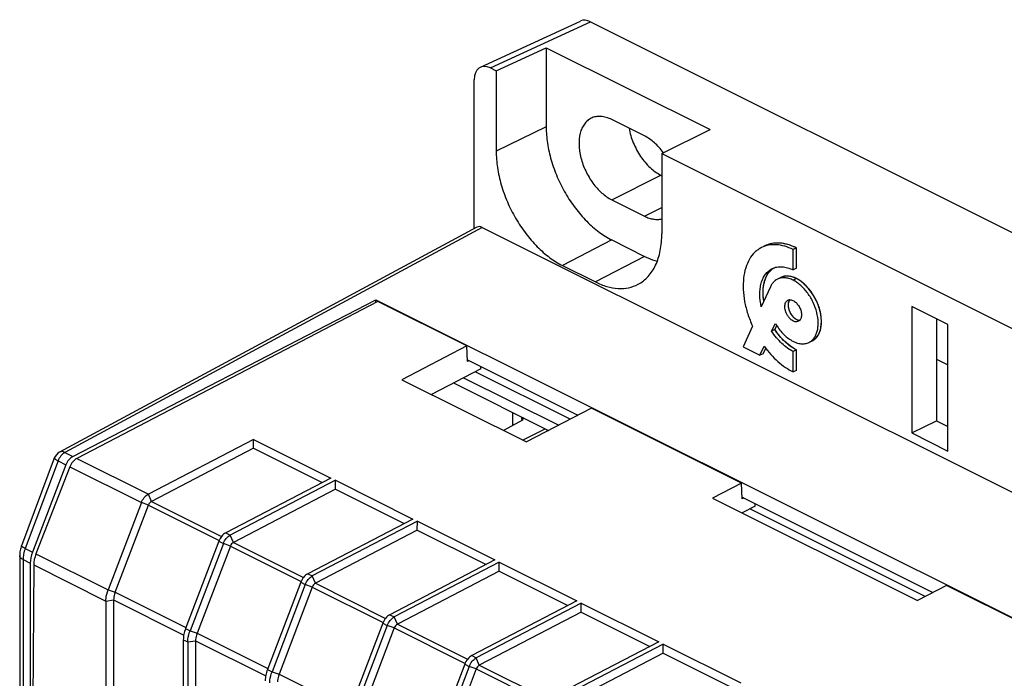
# Model space of a CAD drawing. Units: millimetres. Extents: x 105 to 197, y 52 to 175.
# Drawn here: x 122 to 165, y 147 to 175 of the extents above; entities that cross this region are included whole.
import ezdxf

# ---------------------------------------------------------------- set-up
doc = ezdxf.new("R2010")
doc.units = ezdxf.units.MM
doc.header["$LTSCALE"] = 16.335
doc.layers.get('0').update_dxf_attribs({"linetype": 'CONTINUOUS'})
for name, color, linetype in [('DRAFT', 7, 'CONTINUOUS'), ('INTF_12', 7, 'CONTINUOUS'), ('RACCORDO', 7, 'CONTINUOUS')]:
    doc.layers.add(name, color=color, linetype=linetype)

msp = doc.modelspace()

# ---------------------------------------------------------------- linework, layer by layer
at = {"color": 7, "linetype": 'CONTINUOUS'}
for p, q in [((149.351, 170.437), (147.936, 171.144)), ((150.058, 168.741), (150.095, 168.722)), ((147.936, 167.68), (149.351, 166.973)), ((155.9, 165.604), (155.759, 165.533)), ((155.759, 164.653), (155.759, 165.533)), ((155.9, 164.724), (155.9, 165.604)), ((155.9, 164.724), (155.759, 164.653)), ((155.22, 164.328), (155.078, 164.257)), ((154.775, 163.926), (154.384, 163.061)), ((160.876, 163.073), (160.876, 157.617)), ((162.432, 162.295), (160.876, 163.073)), ((154.831, 162.01), (154.994, 162.343)), ((154.973, 162.081), (155.053, 162.246)), ((161.937, 162.542), (161.937, 158.147)), ((162.432, 156.839), (162.432, 162.295)), ((154.007, 162.226), (153.602, 161.329)), ((154.973, 162.081), (154.831, 162.01)), ((156.44, 161.528), (156.582, 161.599)), ((153.602, 161.329), (154.321, 160.97)), ((154.321, 160.97), (154.512, 161.36)), ((154.462, 161.04), (154.321, 160.97)), ((154.462, 161.04), (154.577, 161.273)), ((155.9, 161.202), (155.759, 161.131)), ((155.759, 160.251), (155.759, 161.131)), ((155.9, 160.321), (155.9, 161.202)), ((142.28, 160.387), (140.157, 159.281)), ((142.28, 160.387), (142.28, 160.486)), ((155.9, 160.321), (155.759, 160.251)), ((138.885, 159.917), (144.259, 157.23)), ((141.104, 159.775), (145.206, 157.724)), ((160.876, 157.617), (161.937, 158.147)), ((161.937, 158.147), (162.432, 157.899)), ((160.876, 157.617), (162.432, 156.839)), ((132.478, 157.343), (127.946, 154.98)), ((132.476, 156.957), (132.478, 157.343)), ((132.478, 157.343), (135.818, 155.673)), ((132.476, 156.957), (128.08, 154.665)), ((132.476, 156.957), (135.44, 155.476)), ((135.818, 155.673), (131.286, 153.31)), ((136.013, 155.575), (131.482, 153.212)), ((136.012, 155.19), (136.013, 155.575)), ((136.013, 155.575), (139.353, 153.905)), ((136.012, 155.19), (131.616, 152.897)), ((136.012, 155.19), (138.975, 153.708)), ((152.285, 154.806), (161.124, 150.387)), ((154.124, 154.465), (153.557, 154.17)), ((154.124, 154.465), (154.124, 154.564)), ((139.353, 153.905), (134.822, 151.542)), ((139.549, 153.807), (135.017, 151.445)), ((139.548, 153.422), (139.549, 153.807)), ((139.549, 153.807), (142.889, 152.137)), ((139.548, 153.422), (135.151, 151.13)), ((139.548, 153.422), (142.511, 151.94)), ((142.889, 152.137), (138.357, 149.775)), ((143.084, 152.04), (138.553, 149.677)), ((143.083, 151.654), (143.084, 152.04)), ((143.084, 152.04), (146.425, 150.37)), ((143.083, 151.654), (138.687, 149.362)), ((143.083, 151.654), (146.046, 150.172)), ((126.114, 150.365), (126.114, 141.768)), ((126.448, 150.41), (126.448, 141.963)), ((146.425, 150.37), (141.893, 148.007)), ((146.62, 150.272), (142.088, 147.909)), ((146.619, 149.886), (146.62, 150.272)), ((146.62, 150.272), (149.96, 148.602)), ((146.619, 149.886), (142.222, 147.594)), ((146.619, 149.886), (149.582, 148.405)), ((129.454, 148.695), (129.454, 140.098)), ((129.984, 148.642), (129.984, 140.196)), ((129.649, 148.597), (129.649, 140.001)), ((149.96, 148.602), (145.428, 146.239)), ((150.155, 148.504), (145.624, 146.141)), ((150.154, 148.119), (150.155, 148.504)), ((150.155, 148.504), (153.496, 146.834)), ((150.154, 148.119), (145.758, 145.826)), ((150.154, 148.119), (153.117, 146.637))]:
    msp.add_line(p, q, dxfattribs=at)
at = {"color": 250, "linetype": 'CONTINUOUS'}
for p, q in [((147.936, 167.68), (150.058, 168.741)), ((149.351, 166.973), (150.095, 167.345)), ((155.9, 164.283), (155.759, 164.213))]:
    msp.add_line(p, q, dxfattribs=at)
at = {"color": 7, "linetype": 'CONTINUOUS'}
msp.add_arc((147.71, 167.912), 3.046, 36.1883, 36.5038, dxfattribs=at)
for points, knots in [([(147.042, 171.201), (146.986, 171.173), (146.878, 171.101), (146.744, 170.953), (146.64, 170.769), (146.539, 170.472), (146.503, 170.035), (146.589, 169.48), (146.794, 168.919), (147.1, 168.401), (147.48, 167.973), (147.782, 167.758), (147.936, 167.68)], [0, 0, 0, 0, 0.044947, 0.091578, 0.14126, 0.194875, 0.314673, 0.449627, 0.593668, 0.738685, 0.876364, 1, 1, 1, 1]), ([(147.936, 171.144), (147.859, 171.183), (147.705, 171.245), (147.468, 171.29), (147.243, 171.279), (147.105, 171.233), (147.042, 171.201)], [0, 0, 0, 0, 0.279218, 0.535331, 0.772887, 1, 1, 1, 1]), ([(148.68, 170.773), (148.717, 170.559), (148.843, 170.133), (149.153, 169.553), (149.557, 169.069), (149.887, 168.826), (150.058, 168.741)], [0, 0, 0, 0, 0.257491, 0.521648, 0.774236, 1, 1, 1, 1]), ([(150.158, 169.724), (150.044, 169.877), (149.802, 170.148), (149.504, 170.361), (149.351, 170.437)], [0, 0, 0, 0, 0.526715, 1, 1, 1, 1]), ([(149.351, 166.973), (149.414, 166.942), (149.54, 166.889), (149.732, 166.841), (149.919, 166.829), (150.038, 166.846), (150.095, 166.86)], [0, 0, 0, 0, 0.275279, 0.531954, 0.772103, 1, 1, 1, 1]), ([(155.759, 165.533), (155.641, 165.592), (155.406, 165.687), (155.045, 165.755), (154.701, 165.738), (154.49, 165.668), (154.395, 165.62)], [0, 0, 0, 0, 0.278509, 0.535229, 0.773021, 1, 1, 1, 1]), ([(155.9, 165.604), (155.783, 165.663), (155.547, 165.758), (155.186, 165.826), (154.843, 165.809), (154.632, 165.738), (154.536, 165.691)], [0, 0, 0, 0, 0.278509, 0.535229, 0.773021, 1, 1, 1, 1]), ([(154.395, 165.62), (154.342, 165.594), (154.24, 165.532), (154.052, 165.376), (153.854, 165.119), (153.693, 164.737), (153.606, 164.293), (153.594, 163.803), (153.657, 163.282), (153.793, 162.749), (153.929, 162.399), (154.007, 162.226)], [0, 0, 0, 0, 0.047369, 0.09544, 0.195874, 0.305482, 0.426225, 0.557769, 0.698762, 0.847292, 1, 1, 1, 1]), ([(154.849, 164.711), (154.913, 164.743), (155.054, 164.79), (155.283, 164.801), (155.523, 164.755), (155.68, 164.692), (155.759, 164.653)], [0, 0, 0, 0, 0.226974, 0.464764, 0.721489, 1, 1, 1, 1]), ([(154.384, 163.061), (154.345, 163.239), (154.311, 163.507), (154.33, 163.853), (154.375, 164.086), (154.45, 164.293), (154.556, 164.47), (154.688, 164.613), (154.794, 164.683), (154.849, 164.711)], [0, 0, 0, 0, 0.298512, 0.436285, 0.564888, 0.684113, 0.794859, 0.899204, 1, 1, 1, 1]), ([(154.493, 163.303), (154.469, 163.457), (154.452, 163.686), (154.481, 163.98), (154.537, 164.237), (154.64, 164.466), (154.791, 164.645), (154.878, 164.715), (154.924, 164.744)], [0, 0, 0, 0, 0.294449, 0.43085, 0.559091, 0.790842, 0.897382, 1, 1, 1, 1]), ([(155.9, 164.283), (155.842, 164.312), (155.725, 164.359), (155.545, 164.393), (155.374, 164.386), (155.268, 164.352), (155.22, 164.328)], [0, 0, 0, 0, 0.276695, 0.533079, 0.771972, 1, 1, 1, 1]), ([(154.876, 164.091), (154.866, 164.079), (154.827, 164.027), (154.795, 163.971), (154.775, 163.926)], [0, 0, 0, 0, 0.243449, 1, 1, 1, 1]), ([(154.962, 164.18), (154.954, 164.173), (154.923, 164.146), (154.895, 164.115), (154.876, 164.091)], [0, 0, 0, 0, 0.246981, 1, 1, 1, 1]), ([(155.078, 164.257), (155.047, 164.241), (155.007, 164.216), (154.971, 164.187), (154.962, 164.18)], [0, 0, 0, 0, 0.748029, 1, 1, 1, 1]), ([(155.759, 164.213), (155.701, 164.242), (155.583, 164.289), (155.404, 164.323), (155.232, 164.316), (155.126, 164.281), (155.078, 164.257)], [0, 0, 0, 0, 0.276695, 0.533079, 0.771972, 1, 1, 1, 1]), ([(156.44, 161.528), (156.483, 161.549), (156.565, 161.604), (156.666, 161.716), (156.746, 161.854), (156.802, 162.016), (156.834, 162.198), (156.843, 162.469), (156.789, 162.829), (156.663, 163.183), (156.519, 163.456), (156.39, 163.65), (156.246, 163.827), (156.091, 163.983), (155.93, 164.114), (155.816, 164.184), (155.759, 164.213)], [0, 0, 0, 0, 0.044635, 0.090912, 0.140156, 0.193312, 0.250758, 0.312412, 0.446236, 0.588838, 0.661661, 0.734524, 0.806166, 0.875164, 0.940158, 1, 1, 1, 1]), ([(156.582, 161.599), (156.625, 161.62), (156.706, 161.675), (156.808, 161.786), (156.888, 161.925), (156.944, 162.087), (156.975, 162.269), (156.984, 162.54), (156.93, 162.9), (156.804, 163.254), (156.66, 163.527), (156.532, 163.72), (156.388, 163.898), (156.233, 164.054), (156.071, 164.185), (155.957, 164.255), (155.9, 164.283)], [0, 0, 0, 0, 0.044635, 0.090912, 0.140156, 0.193312, 0.250758, 0.312412, 0.446236, 0.588838, 0.661661, 0.734524, 0.806166, 0.875164, 0.940158, 1, 1, 1, 1]), ([(155.399, 163.072), (155.399, 163.103), (155.404, 163.161), (155.429, 163.242), (155.471, 163.306), (155.511, 163.336), (155.531, 163.347)], [0, 0, 0, 0, 0.289694, 0.549612, 0.782838, 1, 1, 1, 1]), ([(155.531, 163.347), (155.551, 163.357), (155.597, 163.37), (155.671, 163.366), (155.748, 163.341), (155.797, 163.312), (155.821, 163.294)], [0, 0, 0, 0, 0.218428, 0.452185, 0.711506, 1, 1, 1, 1]), ([(155.553, 163.25), (155.551, 163.242), (155.543, 163.206), (155.541, 163.17), (155.541, 163.142)], [0, 0, 0, 0, 0.238988, 1, 1, 1, 1]), ([(155.541, 163.142), (155.541, 163.063), (155.575, 162.901), (155.673, 162.721), (155.782, 162.602), (155.89, 162.519), (155.989, 162.484), (156.049, 162.488)], [0, 0, 0, 0, 0.263772, 0.543153, 0.67592, 0.797793, 1, 1, 1, 1]), ([(155.61, 163.367), (155.603, 163.359), (155.577, 163.324), (155.561, 163.283), (155.553, 163.25)], [0, 0, 0, 0, 0.234653, 1, 1, 1, 1]), ([(155.821, 163.294), (155.865, 163.263), (155.946, 163.184), (156.04, 163.04), (156.102, 162.879), (156.118, 162.767), (156.118, 162.712)], [0, 0, 0, 0, 0.23955, 0.498599, 0.758371, 1, 1, 1, 1]), ([(155.986, 162.437), (155.96, 162.424), (155.896, 162.41), (155.795, 162.43), (155.694, 162.485), (155.599, 162.571), (155.516, 162.681), (155.452, 162.806), (155.41, 162.938), (155.399, 163.028), (155.399, 163.072)], [0, 0, 0, 0, 0.0905, 0.191274, 0.307365, 0.438237, 0.57957, 0.724969, 0.867298, 1, 1, 1, 1]), ([(156.118, 162.712), (156.118, 162.681), (156.113, 162.622), (156.088, 162.542), (156.046, 162.478), (156.007, 162.448), (155.986, 162.437)], [0, 0, 0, 0, 0.289694, 0.549612, 0.782838, 1, 1, 1, 1]), ([(154.994, 162.343), (155.04, 162.263), (155.14, 162.111), (155.312, 161.906), (155.498, 161.733), (155.694, 161.599), (155.893, 161.507), (156.088, 161.461), (156.274, 161.465), (156.389, 161.502), (156.44, 161.528)], [0, 0, 0, 0, 0.152982, 0.301736, 0.442713, 0.573864, 0.694118, 0.803706, 0.904377, 1, 1, 1, 1]), ([(155.759, 161.131), (155.672, 161.174), (155.498, 161.281), (155.257, 161.484), (155.03, 161.729), (154.894, 161.913), (154.831, 162.01)], [0, 0, 0, 0, 0.225339, 0.470499, 0.731103, 1, 1, 1, 1]), ([(155.9, 161.202), (155.813, 161.245), (155.64, 161.351), (155.398, 161.555), (155.171, 161.8), (155.036, 161.984), (154.973, 162.081)], [0, 0, 0, 0, 0.225339, 0.470499, 0.731103, 1, 1, 1, 1]), ([(154.512, 161.36), (154.601, 161.239), (154.786, 161.008), (155.093, 160.702), (155.415, 160.446), (155.644, 160.308), (155.759, 160.251)], [0, 0, 0, 0, 0.267182, 0.525593, 0.77129, 1, 1, 1, 1])]:
    msp.add_open_spline(points, degree=3, knots=knots, dxfattribs=at)
at = {"layer": 'DRAFT', "color": 7, "linetype": 'CONTINUOUS'}
for p, q in [((142.95, 173.248), (145.108, 174.245)), ((145.108, 174.245), (145.108, 170.827)), ((145.108, 174.245), (152.179, 170.71)), ((142.95, 173.248), (142.95, 169.784)), ((150.095, 169.676), (152.179, 170.71)), ((150.095, 169.676), (150.095, 166.212)), ((147.936, 165.948), (149.351, 165.241)), ((145.815, 164.842), (147.229, 164.135)), ((124.692, 156.607), (137.754, 163.371)), ((137.849, 163.294), (124.86, 156.523)), ((137.754, 163.244), (137.754, 163.371)), ((137.754, 163.371), (186.403, 139.047)), ((141.684, 161.376), (137.849, 163.294)), ((141.684, 161.376), (138.885, 159.917)), ((141.714, 160.699), (141.684, 161.376)), ((141.711, 160.77), (146.478, 158.387)), ((141.784, 160.734), (141.714, 160.699)), ((161.937, 160.809), (162.432, 160.562)), ((146.146, 158.213), (142.044, 160.264)), ((141.544, 160.004), (145.646, 157.953)), ((143.66, 158.497), (143.66, 157.938)), ((147.058, 158.689), (144.259, 157.23)), ((153.528, 155.454), (147.058, 158.689)), ((144.111, 158.181), (143.267, 157.726)), ((144.046, 158.304), (144.046, 158.214)), ((144.135, 158.259), (144.046, 158.214)), ((144.111, 158.181), (144.046, 158.214)), ((144.091, 157.314), (145.055, 157.799)), ((145.142, 157.69), (145.142, 157.756)), ((124.391, 156.242), (122.948, 152.476)), ((124.559, 156.158), (123.099, 152.4)), ((153.528, 155.454), (152.285, 154.806)), ((153.558, 154.777), (153.528, 155.454)), ((153.555, 154.848), (161.787, 150.732)), ((153.628, 154.812), (153.558, 154.777)), ((161.455, 150.559), (153.888, 154.342)), ((122.853, 151.996), (122.853, 142.446)), ((123.001, 151.921), (122.94, 143.355)), ((162.367, 151.035), (161.124, 150.387)), ((176.615, 143.911), (162.367, 151.035))]:
    msp.add_line(p, q, dxfattribs=at)
at = {"layer": 'DRAFT', "color": 250, "linetype": 'CONTINUOUS'}
for p, q in [((145.108, 170.827), (142.95, 169.784)), ((147.936, 165.948), (145.815, 164.842)), ((149.351, 165.241), (147.229, 164.135)), ((124.86, 156.523), (127.946, 154.98)), ((124.559, 156.158), (127.646, 154.614)), ((123.099, 152.4), (126.209, 150.845)), ((123.001, 151.921), (126.114, 150.365))]:
    msp.add_line(p, q, dxfattribs=at)
at = {"layer": 'DRAFT', "color": 7, "linetype": 'CONTINUOUS'}
for centre, major_axis, ratio, start_param, end_param in [((124.698, 156.178), (0.225, 0.447), 0.614507, 0.703896, 1.73364), ((124.863, 156.095), (0.227, 0.445), 0.607981, 0.707327, 1.737071), ((123.563, 152.348), (0.45, 0.893), 0.614507, -4.549545, -4.025947), ((123.709, 152.275), (0.455, 0.891), 0.607981, -4.546114, -4.022515)]:
    msp.add_ellipse(centre, major_axis=major_axis, ratio=ratio, start_param=start_param, end_param=end_param, dxfattribs=at)
for points, knots in [([(145.108, 170.827), (145.108, 170.591), (145.148, 170.107), (145.311, 169.38), (145.572, 168.655), (145.921, 167.958), (146.347, 167.315), (146.832, 166.752), (147.359, 166.287), (147.743, 166.045), (147.936, 165.948)], [0, 0, 0, 0, 0.119778, 0.246813, 0.378463, 0.511666, 0.643235, 0.770119, 0.889676, 1, 1, 1, 1]), ([(142.95, 169.784), (142.95, 169.546), (142.99, 169.055), (143.155, 168.319), (143.419, 167.584), (143.774, 166.878), (144.205, 166.227), (144.696, 165.656), (145.23, 165.186), (145.619, 164.94), (145.815, 164.842)], [0, 0, 0, 0, 0.119778, 0.246813, 0.378463, 0.511666, 0.643235, 0.770119, 0.889676, 1, 1, 1, 1]), ([(149.071, 164.035), (149.151, 164.078), (149.306, 164.178), (149.511, 164.369), (149.688, 164.599), (149.835, 164.865), (149.951, 165.164), (150.065, 165.612), (150.095, 165.969), (150.095, 166.212)], [0, 0, 0, 0, 0.107609, 0.217544, 0.331637, 0.451347, 0.577695, 0.711244, 1, 1, 1, 1]), ([(149.351, 165.241), (149.396, 165.218), (149.573, 165.135), (149.758, 165.069), (149.898, 165.033)], [0, 0, 0, 0, 0.25936, 1, 1, 1, 1]), ([(147.229, 164.135), (147.389, 164.055), (147.708, 163.927), (148.196, 163.838), (148.66, 163.867), (148.943, 163.968), (149.071, 164.035)], [0, 0, 0, 0, 0.279542, 0.535498, 0.772796, 1, 1, 1, 1])]:
    msp.add_open_spline(points, degree=3, knots=knots, dxfattribs=at)
at = {"layer": 'INTF_12', "color": 7, "linetype": 'CONTINUOUS'}
for p, q in [((155.9, 164.724), (155.9, 165.604)), ((154.973, 162.081), (155.053, 162.246)), ((154.462, 161.04), (154.577, 161.273)), ((155.9, 160.321), (155.9, 161.202))]:
    msp.add_line(p, q, dxfattribs=at)
msp.add_arc((155.05, 164.663), 1.149, 116.5652, 119.4114, dxfattribs=at)
for points, knots in [([(155.9, 165.604), (155.615, 165.747), (155.12, 165.872), (154.695, 165.77), (154.536, 165.691)], [0, 0, 0, 0, 0.583766, 1, 1, 1, 1]), ([(154.493, 163.302), (154.473, 163.432), (154.442, 163.804), (154.538, 164.34), (154.762, 164.634), (154.907, 164.733), (154.92, 164.741)], [0, 0, 0, 0, 0.202655, 0.591009, 0.965927, 1, 1, 1, 1]), ([(155.9, 164.283), (155.694, 164.386), (155.447, 164.421), (155.248, 164.342), (155.22, 164.328)], [0, 0, 0, 0, 0.852573, 1, 1, 1, 1]), ([(156.582, 161.599), (156.61, 161.613), (156.74, 161.691), (156.922, 161.93), (157.008, 162.409), (156.921, 162.974), (156.763, 163.345), (156.663, 163.515)], [0, 0, 0, 0, 0.060422, 0.291182, 0.530211, 0.769241, 1, 1, 1, 1]), ([(155.556, 163.263), (155.554, 163.247), (155.55, 163.224), (155.545, 163.198), (155.543, 163.187), (155.542, 163.179), (155.542, 163.168), (155.542, 163.155), (155.543, 163.137), (155.543, 163.12), (155.543, 163.103), (155.543, 163.09), (155.545, 163.076), (155.548, 163.058), (155.552, 163.035), (155.557, 163.012), (155.559, 162.996), (155.561, 162.986), (155.564, 162.977), (155.568, 162.965), (155.574, 162.947), (155.58, 162.928), (155.586, 162.91), (155.591, 162.891), (155.602, 162.868), (155.615, 162.841), (155.628, 162.814), (155.638, 162.792), (155.649, 162.775), (155.66, 162.759), (155.67, 162.742), (155.681, 162.725), (155.688, 162.715), (155.693, 162.707), (155.699, 162.699), (155.71, 162.686), (155.726, 162.668), (155.741, 162.649), (155.754, 162.635), (155.763, 162.624), (155.774, 162.615), (155.787, 162.604), (155.801, 162.592), (155.814, 162.58), (155.824, 162.572), (155.833, 162.564), (155.84, 162.56), (155.85, 162.553), (155.873, 162.54), (155.895, 162.527), (155.909, 162.518)], [0, 0, 0, 0, 0.0625, 0.09375, 0.101562, 0.109375, 0.125, 0.140625, 0.15625, 0.1875, 0.203125, 0.21875, 0.234375, 0.25, 0.28125, 0.3125, 0.328125, 0.335938, 0.34375, 0.359375, 0.375, 0.40625, 0.421875, 0.4375, 0.46875, 0.5, 0.53125, 0.5625, 0.578125, 0.59375, 0.625, 0.640625, 0.65625, 0.664062, 0.671875, 0.6875, 0.71875, 0.75, 0.765625, 0.78125, 0.796875, 0.8125, 0.84375, 0.859375, 0.875, 0.890625, 0.898438, 0.90625, 0.9375, 1, 1, 1, 1]), ([(155.609, 163.367), (155.607, 163.364), (155.601, 163.357), (155.591, 163.342), (155.578, 163.321), (155.568, 163.298), (155.561, 163.278), (155.558, 163.268), (155.556, 163.263)], [0, 0, 0, 0, 0.125, 0.25, 0.5, 0.75, 0.875, 1, 1, 1, 1]), ([(155.909, 162.518), (155.915, 162.516), (155.924, 162.512), (155.935, 162.507), (155.944, 162.504), (155.953, 162.501), (155.962, 162.498), (155.971, 162.496), (155.979, 162.493), (155.989, 162.492), (155.998, 162.49), (156.007, 162.489), (156.015, 162.488), (156.024, 162.487), (156.035, 162.487), (156.043, 162.488), (156.049, 162.488)], [0, 0, 0, 0, 0.125, 0.1875, 0.25, 0.3125, 0.375, 0.4375, 0.5, 0.5625, 0.625, 0.6875, 0.75, 0.8125, 0.875, 1, 1, 1, 1]), ([(155.9, 161.202), (155.814, 161.245), (155.481, 161.447), (155.161, 161.792), (154.972, 162.081)], [0, 0, 0, 0, 0.260028, 1, 1, 1, 1])]:
    msp.add_open_spline(points, degree=3, knots=knots, dxfattribs=at)
msp.add_open_spline([(156.663, 163.515), (156.463, 163.855), (156.175, 164.146), (155.9, 164.283)], degree=3, dxfattribs=at)
at = {"layer": 'RACCORDO', "color": 7, "linetype": 'CONTINUOUS'}
for p, q in [((142.267, 173.405), (146.584, 175.398)), ((147.02, 175.365), (196.229, 150.761)), ((142.704, 173.371), (142.95, 173.248)), ((141.997, 166.434), (141.997, 172.859)), ((150.095, 169.676), (192.06, 148.693)), ((142.121, 166.502), (124.119, 156.789)), ((142.35, 166.49), (192.413, 141.458)), ((123.888, 156.524), (122.475, 152.743)), ((127.646, 154.614), (126.209, 150.845)), ((126.515, 150.746), (127.948, 154.504)), ((130.986, 152.944), (129.549, 149.175)), ((131.182, 152.846), (129.744, 149.078)), ((131.484, 152.736), (130.05, 148.978)), ((122.397, 152.327), (122.397, 142.648)), ((134.522, 151.176), (133.084, 147.408)), ((134.717, 151.078), (133.28, 147.31)), ((135.019, 150.968), (133.586, 147.211)), ((138.057, 149.408), (136.62, 145.64)), ((138.253, 149.31), (136.815, 145.542)), ((138.555, 149.201), (137.121, 145.443)), ((141.593, 147.64), (140.155, 143.872)), ((141.788, 147.543), (140.351, 143.774)), ((142.09, 147.433), (140.657, 143.675))]:
    msp.add_line(p, q, dxfattribs=at)
at = {"layer": 'RACCORDO', "color": 250, "linetype": 'CONTINUOUS'}
for p, q in [((142.704, 173.371), (147.02, 175.365)), ((142.35, 166.49), (124.35, 156.778)), ((124.119, 156.789), (124.119, 156.789)), ((124.35, 156.778), (124.692, 156.607)), ((124.05, 156.412), (122.637, 152.631)), ((124.05, 156.412), (124.391, 156.242)), ((127.948, 154.504), (127.646, 154.614)), ((128.08, 154.665), (127.946, 154.98)), ((128.08, 154.665), (131.105, 153.153)), ((127.948, 154.504), (131.003, 152.977)), ((130.986, 152.944), (131.182, 152.846)), ((131.286, 153.31), (131.482, 153.212)), ((131.616, 152.897), (131.482, 153.212)), ((131.616, 152.897), (134.64, 151.385)), ((122.637, 152.631), (122.948, 152.476)), ((131.484, 152.736), (131.182, 152.846)), ((131.484, 152.736), (134.538, 151.209)), ((122.543, 152.15), (122.543, 142.601)), ((122.543, 152.15), (122.853, 151.996)), ((134.822, 151.542), (135.017, 151.445)), ((135.151, 151.13), (135.017, 151.445)), ((126.209, 150.845), (126.515, 150.746)), ((134.522, 151.176), (134.717, 151.078)), ((135.019, 150.968), (134.717, 151.078)), ((135.019, 150.968), (138.074, 149.441)), ((135.151, 151.13), (138.176, 149.617)), ((126.114, 150.365), (126.448, 150.41)), ((126.448, 150.41), (129.472, 148.898)), ((126.515, 150.746), (129.566, 149.221)), ((138.357, 149.775), (138.553, 149.677)), ((138.687, 149.362), (138.553, 149.677)), ((129.549, 149.175), (129.744, 149.078)), ((129.744, 149.078), (130.05, 148.978)), ((138.057, 149.408), (138.253, 149.31)), ((138.555, 149.201), (138.253, 149.31)), ((138.555, 149.201), (141.609, 147.673)), ((138.687, 149.362), (141.711, 147.85)), ((129.454, 148.695), (129.649, 148.597)), ((129.649, 148.597), (129.984, 148.642)), ((129.984, 148.642), (133.008, 147.13)), ((130.05, 148.978), (133.101, 147.453)), ((141.893, 148.007), (142.088, 147.909)), ((142.222, 147.594), (142.088, 147.909)), ((133.084, 147.408), (133.28, 147.31)), ((141.593, 147.64), (141.788, 147.543)), ((142.09, 147.433), (141.788, 147.543)), ((142.09, 147.433), (145.145, 145.906)), ((142.222, 147.594), (145.247, 146.082)), ((133.28, 147.31), (133.586, 147.211)), ((133.586, 147.211), (136.637, 145.685))]:
    msp.add_line(p, q, dxfattribs=at)
at = {"layer": 'RACCORDO', "color": 7, "linetype": 'CONTINUOUS'}
msp.add_lwpolyline([(122.475, 152.743), (122.462, 152.707), (122.445, 152.653), (122.43, 152.598), (122.418, 152.542), (122.409, 152.486), (122.402, 152.43), (122.398, 152.374), (122.397, 152.327)], dxfattribs=at)
msp.add_arc((124.356, 156.349), 0.5, 118.3318, 159.5133, dxfattribs=at)
for centre, major_axis, end_param in [((147.021, 174.499), (-0.447, 0.895), -0.019016), ((142.704, 172.505), (-0.447, 0.895), 0.885858), ((142.35, 166.057), (-0.224, 0.447), 0.019016)]:
    msp.add_ellipse(centre, major_axis=major_axis, ratio=0.61219, start_param=-0.684634, end_param=end_param, dxfattribs=at)
at = {"layer": 'RACCORDO', "color": 250, "linetype": 'CONTINUOUS'}
for points, knots in [([(124.35, 156.778), (124.283, 156.743), (124.16, 156.632), (124.08, 156.491), (124.05, 156.412)], [0, 0, 0, 0, 0.471952, 1, 1, 1, 1]), ([(124.35, 156.778), (124.311, 156.797), (124.25, 156.816), (124.17, 156.81), (124.135, 156.797), (124.119, 156.789)], [0, 0, 0, 0, 0.535223, 0.773048, 1, 1, 1, 1]), ([(124.05, 156.412), (124.026, 156.424), (123.992, 156.441), (123.95, 156.465), (123.927, 156.48), (123.908, 156.493), (123.896, 156.505), (123.888, 156.514), (123.887, 156.521), (123.888, 156.524)], [0, 0, 0, 0, 0.401301, 0.567163, 0.707002, 0.819587, 0.904392, 0.962477, 1, 1, 1, 1]), ([(122.637, 152.631), (122.613, 152.643), (122.579, 152.66), (122.538, 152.684), (122.514, 152.699), (122.496, 152.712), (122.483, 152.724), (122.476, 152.733), (122.474, 152.74), (122.475, 152.743)], [0, 0, 0, 0, 0.401303, 0.567165, 0.707003, 0.819587, 0.904392, 0.962477, 1, 1, 1, 1]), ([(122.637, 152.631), (122.607, 152.552), (122.561, 152.394), (122.543, 152.229), (122.543, 152.15)], [0, 0, 0, 0, 0.517105, 1, 1, 1, 1]), ([(122.543, 152.15), (122.522, 152.161), (122.482, 152.184), (122.435, 152.227), (122.404, 152.275), (122.397, 152.311), (122.397, 152.327)], [0, 0, 0, 0, 0.30247, 0.565518, 0.793418, 1, 1, 1, 1])]:
    msp.add_open_spline(points, degree=3, knots=knots, dxfattribs=at)
at = {"layer": 'RACCORDO', "color": 7, "linetype": 'CONTINUOUS'}
for points, knots in [([(127.646, 154.614), (127.676, 154.693), (127.757, 154.834), (127.879, 154.945), (127.946, 154.98)], [0, 0, 0, 0, 0.528054, 1, 1, 1, 1]), ([(128.08, 154.665), (128.051, 154.65), (127.997, 154.601), (127.962, 154.539), (127.948, 154.504)], [0, 0, 0, 0, 0.471946, 1, 1, 1, 1]), ([(131.286, 153.31), (131.219, 153.275), (131.097, 153.164), (131.016, 153.023), (130.986, 152.944)], [0, 0, 0, 0, 0.471951, 1, 1, 1, 1]), ([(131.182, 152.846), (131.212, 152.925), (131.292, 153.067), (131.415, 153.178), (131.482, 153.212)], [0, 0, 0, 0, 0.528054, 1, 1, 1, 1]), ([(131.616, 152.897), (131.586, 152.882), (131.532, 152.833), (131.497, 152.771), (131.484, 152.736)], [0, 0, 0, 0, 0.471946, 1, 1, 1, 1]), ([(134.822, 151.542), (134.755, 151.507), (134.632, 151.396), (134.552, 151.255), (134.522, 151.176)], [0, 0, 0, 0, 0.471951, 1, 1, 1, 1]), ([(134.717, 151.078), (134.747, 151.157), (134.828, 151.299), (134.95, 151.41), (135.017, 151.445)], [0, 0, 0, 0, 0.528054, 1, 1, 1, 1]), ([(126.114, 150.365), (126.114, 150.404), (126.122, 150.568), (126.164, 150.729), (126.209, 150.845)], [0, 0, 0, 0, 0.2367, 1, 1, 1, 1]), ([(135.151, 151.13), (135.122, 151.114), (135.068, 151.066), (135.033, 151.003), (135.019, 150.968)], [0, 0, 0, 0, 0.471946, 1, 1, 1, 1]), ([(126.515, 150.746), (126.504, 150.718), (126.467, 150.61), (126.448, 150.495), (126.448, 150.41)], [0, 0, 0, 0, 0.262056, 1, 1, 1, 1]), ([(138.357, 149.775), (138.29, 149.74), (138.168, 149.629), (138.088, 149.487), (138.057, 149.408)], [0, 0, 0, 0, 0.471951, 1, 1, 1, 1]), ([(138.253, 149.31), (138.283, 149.39), (138.363, 149.531), (138.486, 149.642), (138.553, 149.677)], [0, 0, 0, 0, 0.528054, 1, 1, 1, 1]), ([(129.549, 149.175), (129.519, 149.096), (129.473, 148.938), (129.454, 148.774), (129.454, 148.695)], [0, 0, 0, 0, 0.517202, 1, 1, 1, 1]), ([(129.649, 148.597), (129.649, 148.636), (129.658, 148.8), (129.7, 148.961), (129.744, 149.078)], [0, 0, 0, 0, 0.2367, 1, 1, 1, 1]), ([(138.687, 149.362), (138.657, 149.347), (138.603, 149.298), (138.568, 149.236), (138.555, 149.201)], [0, 0, 0, 0, 0.471946, 1, 1, 1, 1]), ([(130.05, 148.978), (130.04, 148.95), (130.003, 148.842), (129.984, 148.727), (129.984, 148.642)], [0, 0, 0, 0, 0.262056, 1, 1, 1, 1]), ([(141.893, 148.007), (141.826, 147.972), (141.703, 147.861), (141.623, 147.719), (141.593, 147.64)], [0, 0, 0, 0, 0.471951, 1, 1, 1, 1]), ([(141.788, 147.543), (141.818, 147.622), (141.899, 147.763), (142.021, 147.874), (142.088, 147.909)], [0, 0, 0, 0, 0.528054, 1, 1, 1, 1]), ([(133.084, 147.408), (133.054, 147.328), (133.008, 147.17), (132.99, 147.006), (132.99, 146.927)], [0, 0, 0, 0, 0.517202, 1, 1, 1, 1]), ([(142.222, 147.594), (142.193, 147.579), (142.139, 147.53), (142.104, 147.468), (142.09, 147.433)], [0, 0, 0, 0, 0.471946, 1, 1, 1, 1]), ([(133.185, 146.83), (133.185, 146.868), (133.194, 147.032), (133.235, 147.193), (133.28, 147.31)], [0, 0, 0, 0, 0.2367, 1, 1, 1, 1]), ([(133.586, 147.211), (133.575, 147.183), (133.538, 147.074), (133.519, 146.959), (133.519, 146.874)], [0, 0, 0, 0, 0.262056, 1, 1, 1, 1])]:
    msp.add_open_spline(points, degree=3, knots=knots, dxfattribs=at)

doc.saveas('drawing.dxf')
